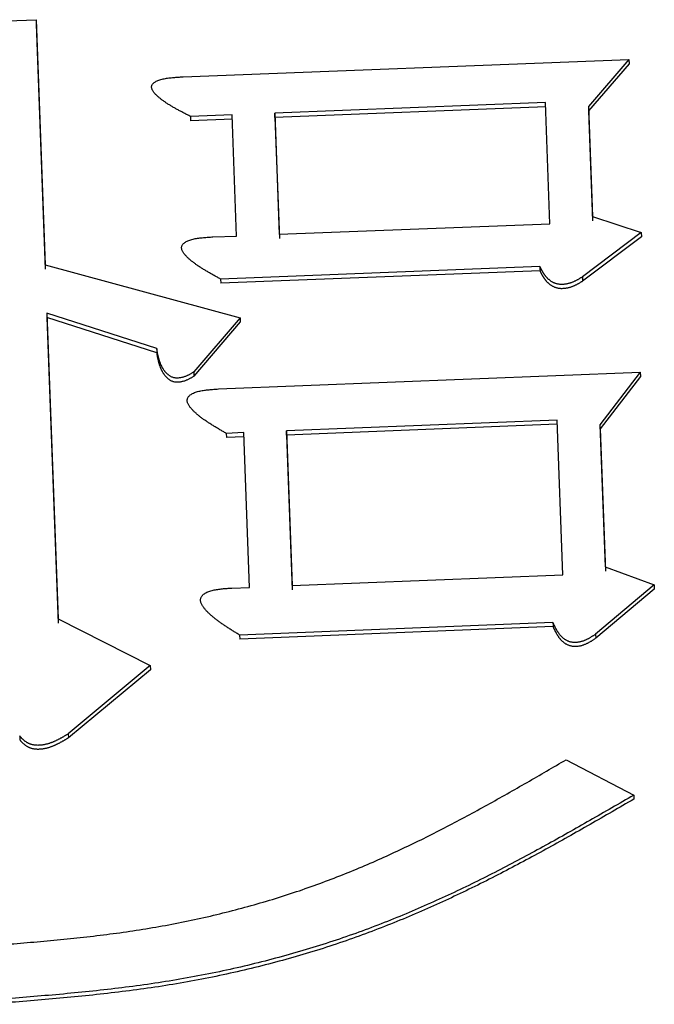
# Model space of a CAD drawing. Units: millimetres. Extents: x 0 to 1400, y -1 to 990.
# Drawn here: x 536 to 537, y 577 to 579 of the extents above; entities that cross this region are included whole.
import ezdxf

# ---------------------------------------------------------------- set-up
doc = ezdxf.new("R2010")
doc.units = ezdxf.units.MM
doc.header["$LTSCALE"] = 0.60633
doc.layers.add('NoLayerName_001', color=7, linetype='Continuous')

msp = doc.modelspace()

# ---------------------------------------------------------------- linework, layer by layer
at = {"layer": 'NoLayerName_001', "color": 7, "linetype": 'Continuous', "lineweight": 25}
for p, q in [((535.7567, 579.2317), (535.8436, 579.2351)), ((535.8436, 579.2351), (535.8618, 578.7351)), ((535.8436, 579.2351), (535.844, 579.2262)), ((535.844, 579.2262), (535.8621, 578.7265)), ((536.1433, 579.1186), (537.0528, 579.1538)), ((537.0528, 579.1538), (536.9702, 579.0578)), ((537.0528, 579.1538), (537.0532, 579.1449)), ((537.0532, 579.1449), (536.9705, 579.049)), ((536.8828, 579.066), (536.3306, 579.0445)), ((536.8831, 579.0571), (536.3309, 579.0357)), ((536.8918, 578.8192), (536.8828, 579.066)), ((536.9702, 579.0578), (536.9783, 578.8336)), ((536.9702, 579.0578), (536.9705, 579.049)), ((536.2436, 579.0411), (536.1585, 579.0378)), ((536.1585, 579.0378), (536.1588, 579.029)), ((536.244, 579.0323), (536.1588, 579.029)), ((536.2526, 578.7941), (536.2436, 579.0411)), ((536.3306, 579.0445), (536.3396, 578.7975)), ((536.3309, 579.0357), (536.3306, 579.0445)), ((536.3309, 579.0357), (536.3399, 578.7888)), ((536.9705, 579.049), (536.9787, 578.8249)), ((536.9783, 578.8336), (537.078, 578.8012)), ((536.3396, 578.7976), (536.8918, 578.8192)), ((536.2044, 578.7922), (536.2526, 578.7941)), ((537.078, 578.8012), (536.9582, 578.7109)), ((537.0783, 578.7925), (536.9585, 578.7022)), ((537.078, 578.8012), (537.0783, 578.7925)), ((535.8618, 578.7351), (536.2596, 578.6276)), ((536.8713, 578.732), (536.2198, 578.7064)), ((536.8716, 578.7234), (536.2202, 578.6977)), ((536.9582, 578.7109), (536.9585, 578.7022)), ((536.2198, 578.7064), (536.2202, 578.6977)), ((536.0896, 578.5646), (535.8654, 578.6369)), ((535.8654, 578.6369), (535.8883, 578.0133)), ((535.8654, 578.6369), (535.8657, 578.6282)), ((535.8657, 578.6282), (535.8887, 578.005)), ((536.09, 578.556), (535.8657, 578.6282)), ((536.2596, 578.6276), (536.1652, 578.5171)), ((536.26, 578.619), (536.1655, 578.5085)), ((536.0896, 578.5646), (536.09, 578.556)), ((536.1652, 578.5171), (536.1655, 578.5085)), ((536.2157, 578.4822), (537.0761, 578.5163)), ((537.0761, 578.5163), (536.9939, 578.4093)), ((537.0761, 578.5163), (537.0764, 578.5078)), ((537.0764, 578.5078), (536.9942, 578.4008)), ((536.9064, 578.4187), (536.3543, 578.3967)), ((536.9068, 578.4102), (536.3546, 578.3882)), ((536.9181, 578.1036), (536.9064, 578.4187)), ((536.2673, 578.3932), (536.2313, 578.3918)), ((536.2313, 578.3918), (536.2317, 578.3833)), ((536.2789, 578.0778), (536.2673, 578.3932)), ((536.3543, 578.3967), (536.3659, 578.0813)), ((536.3546, 578.3882), (536.3543, 578.3967)), ((536.9939, 578.4093), (537.0045, 578.1193)), ((536.9939, 578.4093), (536.9942, 578.4008)), ((536.9942, 578.4008), (537.0049, 578.1109)), ((536.2676, 578.3847), (536.2317, 578.3833)), ((536.3546, 578.3882), (536.3662, 578.0729)), ((537.0045, 578.1193), (537.1044, 578.0828)), ((536.3659, 578.0813), (536.9181, 578.1036)), ((536.243, 578.0763), (536.2789, 578.0778)), ((537.1044, 578.0828), (536.985, 577.9825)), ((537.1047, 578.0744), (536.9853, 577.9742)), ((537.1044, 578.0828), (537.1047, 578.0744)), ((535.8883, 578.0133), (536.0765, 577.9182)), ((536.8979, 578.0064), (536.2588, 577.9805)), ((536.8983, 577.9981), (536.2592, 577.9722)), ((536.2588, 577.9805), (536.2592, 577.9722)), ((536.985, 577.9825), (536.9853, 577.9742)), ((536.0765, 577.9182), (535.9093, 577.7793)), ((536.0768, 577.9099), (535.9096, 577.7711)), ((536.0765, 577.9182), (536.0768, 577.9099)), ((535.9093, 577.7793), (535.9096, 577.7711)), ((536.925, 577.7265), (537.0627, 577.6541)), ((537.0627, 577.6541), (537.063, 577.646))]:
    msp.add_line(p, q, dxfattribs=at)
for points, knots in [([(536.1585, 579.0378), (536.1564, 579.0389), (536.1532, 579.0406), (536.1489, 579.0428), (536.1457, 579.0444), (536.1426, 579.0461), (536.1394, 579.0477), (536.1363, 579.0494), (536.1332, 579.0511), (536.1301, 579.0528), (536.1271, 579.0545), (536.1241, 579.0562), (536.1212, 579.0579), (536.1183, 579.0596), (536.1154, 579.0614), (536.1126, 579.0631), (536.1099, 579.0649), (536.1072, 579.0667), (536.1046, 579.0685), (536.102, 579.0704), (536.0995, 579.0722), (536.0971, 579.0741), (536.0948, 579.076), (536.0926, 579.0779), (536.0904, 579.0799), (536.0884, 579.0819), (536.0864, 579.0839), (536.0846, 579.0859), (536.0829, 579.088), (536.0815, 579.0901), (536.0804, 579.0922), (536.0796, 579.0945), (536.0792, 579.0967), (536.0792, 579.099), (536.0798, 579.1014), (536.0811, 579.1036), (536.083, 579.1058), (536.0856, 579.1078), (536.0887, 579.1096), (536.0923, 579.1112), (536.0949, 579.112), (536.0962, 579.1125)], [0, 0, 0, 0, 0.0072003, 0.0107932, 0.0143775, 0.0179503, 0.0215088, 0.0250502, 0.0285717, 0.0320707, 0.0355445, 0.0389905, 0.0424062, 0.0457892, 0.0491372, 0.0524479, 0.0557194, 0.0589495, 0.0621366, 0.0652792, 0.0683756, 0.071425, 0.0744262, 0.0773788, 0.0802825, 0.0831373, 0.0859395, 0.0886699, 0.0913103, 0.0938504, 0.0962878, 0.0986269, 0.1008974, 0.103161, 0.1055002, 0.1080323, 0.1108819, 0.1141009, 0.1176988, 0.121649, 0.1258867, 0.1258867, 0.1258867, 0.1258867]), ([(536.0962, 579.1125), (536.0976, 579.1129), (536.1005, 579.1138), (536.105, 579.1148), (536.1096, 579.1156), (536.1143, 579.1163), (536.1191, 579.1168), (536.1239, 579.1173), (536.1287, 579.1177), (536.1335, 579.118), (536.1384, 579.1183), (536.1416, 579.1185), (536.1433, 579.1186)], [0, 0, 0, 0, 0.004446, 0.00904285, 0.01374847, 0.01851579, 0.0233104, 0.02812723, 0.03296338, 0.03781493, 0.04267717, 0.04754488, 0.04754488, 0.04754488, 0.04754488]), ([(536.1573, 578.7859), (536.1588, 578.7863), (536.1616, 578.7873), (536.1661, 578.7883), (536.1707, 578.7891), (536.1754, 578.7899), (536.1802, 578.7904), (536.185, 578.7909), (536.1898, 578.7913), (536.1947, 578.7917), (536.1995, 578.792), (536.2027, 578.7921), (536.2044, 578.7922)], [0, 0, 0, 0, 0.00446311, 0.00907059, 0.01378257, 0.01855361, 0.02335042, 0.02816854, 0.03300548, 0.03785754, 0.04272018, 0.04758824, 0.04758824, 0.04758824, 0.04758824]), ([(536.2198, 578.7064), (536.2177, 578.7076), (536.2145, 578.7093), (536.2102, 578.7117), (536.207, 578.7134), (536.2039, 578.7152), (536.2007, 578.717), (536.1976, 578.7187), (536.1945, 578.7205), (536.1914, 578.7223), (536.1884, 578.7241), (536.1854, 578.726), (536.1824, 578.7278), (536.1795, 578.7296), (536.1766, 578.7315), (536.1738, 578.7334), (536.1711, 578.7353), (536.1684, 578.7372), (536.1658, 578.7391), (536.1632, 578.7411), (536.1607, 578.7431), (536.1583, 578.7451), (536.156, 578.7471), (536.1538, 578.7491), (536.1516, 578.7512), (536.1496, 578.7533), (536.1476, 578.7555), (536.1458, 578.7576), (536.1441, 578.7598), (536.1427, 578.7621), (536.1416, 578.7644), (536.1407, 578.7667), (536.1403, 578.7691), (536.1404, 578.7716), (536.141, 578.774), (536.1423, 578.7765), (536.1442, 578.7787), (536.1467, 578.7809), (536.1498, 578.7828), (536.1534, 578.7845), (536.156, 578.7854), (536.1573, 578.7859)], [0, 0, 0, 0, 0.0073129, 0.0109624, 0.0146035, 0.0182335, 0.0218497, 0.0254494, 0.02903, 0.0325887, 0.0361232, 0.039631, 0.0431096, 0.0465569, 0.0499705, 0.0533485, 0.056689, 0.05999, 0.0632502, 0.066468, 0.0696422, 0.072772, 0.0758566, 0.0788957, 0.0818892, 0.0848374, 0.0877371, 0.0905705, 0.0933207, 0.0959786, 0.0985418, 0.1010142, 0.1034246, 0.1058328, 0.1083136, 0.1109709, 0.1139184, 0.1172084, 0.1208565, 0.1248429, 0.1291063, 0.1291063, 0.1291063, 0.1291063]), ([(536.8796, 578.7169), (536.8793, 578.7173), (536.8787, 578.7182), (536.8779, 578.7196), (536.8771, 578.7209), (536.8763, 578.7223), (536.8755, 578.7237), (536.8748, 578.7251), (536.874, 578.7265), (536.8733, 578.7279), (536.8726, 578.7292), (536.8719, 578.7306), (536.8715, 578.7316), (536.8713, 578.732)], [0, 0, 0, 0, 0.00162056, 0.00322724, 0.00482202, 0.00640668, 0.00798288, 0.00955209, 0.01111569, 0.01267493, 0.01423098, 0.01578495, 0.01733788, 0.01733788, 0.01733788, 0.01733788]), ([(536.88, 578.7082), (536.8797, 578.7086), (536.8791, 578.7095), (536.8782, 578.7109), (536.8774, 578.7123), (536.8766, 578.7137), (536.8759, 578.715), (536.8751, 578.7164), (536.8744, 578.7178), (536.8737, 578.7192), (536.873, 578.7206), (536.8723, 578.722), (536.8718, 578.7229), (536.8716, 578.7234)], [0, 0, 0, 0, 0.00162026, 0.00322669, 0.00482128, 0.00640582, 0.00798196, 0.00955118, 0.01111485, 0.01267422, 0.01423043, 0.01578458, 0.01733772, 0.01733772, 0.01733772, 0.01733772]), ([(536.9582, 578.7109), (536.9575, 578.7105), (536.9563, 578.7097), (536.9543, 578.7085), (536.9524, 578.7073), (536.9504, 578.7061), (536.9484, 578.705), (536.9463, 578.7038), (536.9442, 578.7028), (536.9421, 578.7017), (536.9399, 578.7007), (536.9375, 578.6998), (536.9352, 578.6989), (536.9327, 578.6981), (536.9301, 578.6973), (536.9274, 578.6967), (536.9247, 578.6961), (536.9218, 578.6957), (536.9189, 578.6954), (536.916, 578.6953), (536.9131, 578.6954), (536.9103, 578.6957), (536.9076, 578.6962), (536.905, 578.6968), (536.9027, 578.6975), (536.9004, 578.6984), (536.8983, 578.6994), (536.8964, 578.7004), (536.8946, 578.7015), (536.8929, 578.7027), (536.8913, 578.7039), (536.8899, 578.7051), (536.8885, 578.7063), (536.8871, 578.7076), (536.8859, 578.7089), (536.8847, 578.7102), (536.8836, 578.7115), (536.8825, 578.7128), (536.8815, 578.7142), (536.8805, 578.7155), (536.8799, 578.7164), (536.8796, 578.7169)], [0, 0, 0, 0, 0.00226909, 0.00454221, 0.00682351, 0.00911738, 0.01142854, 0.01376212, 0.01612379, 0.01851981, 0.02095704, 0.02344305, 0.02598606, 0.02859495, 0.03127862, 0.0340354, 0.03685553, 0.0397312, 0.04264778, 0.0455715, 0.04846823, 0.05130764, 0.05406078, 0.05669796, 0.05920683, 0.06160006, 0.06388854, 0.06608088, 0.06818854, 0.07022282, 0.07219368, 0.07410972, 0.07597809, 0.07780432, 0.07959296, 0.08134817, 0.08307367, 0.08477283, 0.08644861, 0.08810358, 0.08974018, 0.08974018, 0.08974018, 0.08974018]), ([(536.9585, 578.7022), (536.9579, 578.7018), (536.9566, 578.701), (536.9547, 578.6998), (536.9527, 578.6986), (536.9508, 578.6975), (536.9487, 578.6963), (536.9467, 578.6952), (536.9446, 578.6941), (536.9424, 578.6931), (536.9402, 578.6921), (536.9379, 578.6911), (536.9355, 578.6903), (536.933, 578.6894), (536.9305, 578.6887), (536.9278, 578.688), (536.925, 578.6875), (536.9222, 578.687), (536.9193, 578.6868), (536.9164, 578.6867), (536.9135, 578.6867), (536.9107, 578.687), (536.908, 578.6875), (536.9054, 578.6881), (536.903, 578.6889), (536.9008, 578.6898), (536.8987, 578.6908), (536.8968, 578.6918), (536.895, 578.6929), (536.8933, 578.694), (536.8917, 578.6952), (536.8902, 578.6964), (536.8888, 578.6977), (536.8875, 578.6989), (536.8862, 578.7002), (536.8851, 578.7015), (536.8839, 578.7028), (536.8829, 578.7042), (536.8819, 578.7055), (536.8809, 578.7068), (536.8803, 578.7077), (536.88, 578.7082)], [0, 0, 0, 0, 0.00226832, 0.00454071, 0.00682137, 0.00911469, 0.01142543, 0.01375875, 0.01612029, 0.0185163, 0.02095364, 0.02343979, 0.02598293, 0.02859185, 0.03127536, 0.03403176, 0.03685127, 0.03972621, 0.04264213, 0.04556528, 0.04846151, 0.05130074, 0.05405435, 0.05669254, 0.05920234, 0.06159604, 0.06388457, 0.06607666, 0.06818392, 0.07021777, 0.07218826, 0.07410399, 0.07597213, 0.0777982, 0.07958667, 0.08134167, 0.08306692, 0.08476577, 0.0864412, 0.08809582, 0.08973207, 0.08973207, 0.08973207, 0.08973207]), ([(536.0955, 578.5388), (536.0954, 578.5393), (536.095, 578.5404), (536.0945, 578.542), (536.0941, 578.5435), (536.0936, 578.5452), (536.0932, 578.5468), (536.0928, 578.5484), (536.0924, 578.55), (536.0921, 578.5516), (536.0917, 578.5532), (536.0914, 578.5548), (536.0911, 578.5564), (536.0908, 578.5581), (536.0905, 578.5597), (536.0901, 578.5619), (536.0898, 578.5635), (536.0896, 578.5646)], [0, 0, 0, 0, 0.00167433, 0.00334377, 0.00500912, 0.00667106, 0.00833021, 0.00998708, 0.01164213, 0.01329574, 0.01494822, 0.01659984, 0.01825081, 0.01990131, 0.02155147, 0.0232014, 0.02650091, 0.02650091, 0.02650091, 0.02650091]), ([(536.0959, 578.5302), (536.0957, 578.5307), (536.0954, 578.5318), (536.0949, 578.5334), (536.0944, 578.535), (536.094, 578.5366), (536.0935, 578.5382), (536.0931, 578.5398), (536.0928, 578.5414), (536.0924, 578.543), (536.0921, 578.5446), (536.0917, 578.5462), (536.0914, 578.5479), (536.0911, 578.5495), (536.0908, 578.5511), (536.0904, 578.5533), (536.0901, 578.5549), (536.09, 578.556)], [0, 0, 0, 0, 0.00167302, 0.00334133, 0.00500569, 0.00666678, 0.00832522, 0.0099815, 0.01163607, 0.01328931, 0.01494151, 0.01659293, 0.01824377, 0.0198942, 0.02154433, 0.02319428, 0.02649387, 0.02649387, 0.02649387, 0.02649387]), ([(536.1652, 578.5171), (536.1645, 578.5167), (536.1631, 578.5158), (536.161, 578.5145), (536.1589, 578.5132), (536.1567, 578.5119), (536.1544, 578.5107), (536.1521, 578.5095), (536.1496, 578.5084), (536.147, 578.5074), (536.1442, 578.5065), (536.1414, 578.5057), (536.1384, 578.505), (536.1353, 578.5046), (536.1321, 578.5044), (536.129, 578.5044), (536.1259, 578.5048), (536.1231, 578.5055), (536.1206, 578.5065), (536.1183, 578.5076), (536.1163, 578.5088), (536.1144, 578.51), (536.1127, 578.5114), (536.1111, 578.5128), (536.1096, 578.5142), (536.1083, 578.5156), (536.107, 578.5171), (536.1059, 578.5186), (536.1048, 578.5201), (536.1038, 578.5216), (536.1028, 578.5231), (536.1019, 578.5247), (536.101, 578.5262), (536.1002, 578.5278), (536.0994, 578.5293), (536.0987, 578.5309), (536.098, 578.5324), (536.0973, 578.534), (536.0967, 578.5356), (536.0961, 578.5372), (536.0957, 578.5382), (536.0955, 578.5388)], [0, 0, 0, 0, 0.00245181, 0.00491475, 0.00740036, 0.00992102, 0.01249025, 0.015123, 0.01783576, 0.02064044, 0.023534, 0.02651409, 0.02958187, 0.03272438, 0.03590708, 0.03907396, 0.04214244, 0.04501782, 0.04770318, 0.05022025, 0.0525996, 0.05486662, 0.05704017, 0.05913455, 0.06116239, 0.06313489, 0.06506167, 0.0669508, 0.06880886, 0.07064106, 0.07245067, 0.07423981, 0.07601044, 0.0777644, 0.07950345, 0.08122922, 0.08294324, 0.08464694, 0.0863416, 0.08802843, 0.08970852, 0.08970852, 0.08970852, 0.08970852]), ([(536.1655, 578.5085), (536.1649, 578.5081), (536.1635, 578.5072), (536.1614, 578.5059), (536.1593, 578.5046), (536.1571, 578.5033), (536.1548, 578.5021), (536.1525, 578.501), (536.15, 578.4999), (536.1473, 578.4989), (536.1446, 578.498), (536.1417, 578.4972), (536.1387, 578.4966), (536.1356, 578.4961), (536.1324, 578.4958), (536.1293, 578.4959), (536.1263, 578.4963), (536.1235, 578.497), (536.121, 578.4979), (536.1187, 578.499), (536.1166, 578.5002), (536.1147, 578.5015), (536.113, 578.5028), (536.1114, 578.5042), (536.11, 578.5056), (536.1086, 578.5071), (536.1074, 578.5085), (536.1062, 578.51), (536.1051, 578.5115), (536.1041, 578.5131), (536.1031, 578.5146), (536.1022, 578.5161), (536.1013, 578.5177), (536.1005, 578.5192), (536.0997, 578.5208), (536.099, 578.5223), (536.0983, 578.5239), (536.0976, 578.5254), (536.097, 578.527), (536.0964, 578.5286), (536.0961, 578.5297), (536.0959, 578.5302)], [0, 0, 0, 0, 0.00244525, 0.00490212, 0.00738276, 0.00990038, 0.01246963, 0.01510693, 0.01783067, 0.02065323, 0.02356642, 0.02655983, 0.02962499, 0.03275344, 0.03593186, 0.0390917, 0.04214584, 0.04501872, 0.04770335, 0.05022102, 0.05260308, 0.0548741, 0.05705091, 0.05914687, 0.06117476, 0.06314596, 0.06507036, 0.06695635, 0.06881089, 0.07063954, 0.0724458, 0.07423177, 0.07599942, 0.0777506, 0.07948707, 0.08121045, 0.08292227, 0.08462395, 0.08631679, 0.08800198, 0.0896806, 0.0896806, 0.0896806, 0.0896806]), ([(536.2313, 578.3918), (536.2292, 578.3931), (536.226, 578.3949), (536.2217, 578.3974), (536.2185, 578.3992), (536.2154, 578.4011), (536.2122, 578.403), (536.2091, 578.4049), (536.206, 578.4067), (536.2029, 578.4086), (536.1998, 578.4106), (536.1968, 578.4125), (536.1939, 578.4144), (536.191, 578.4164), (536.1881, 578.4183), (536.1853, 578.4203), (536.1825, 578.4223), (536.1799, 578.4243), (536.1772, 578.4264), (536.1747, 578.4284), (536.1722, 578.4305), (536.1698, 578.4326), (536.1674, 578.4347), (536.1652, 578.4369), (536.163, 578.4391), (536.161, 578.4413), (536.159, 578.4436), (536.1572, 578.4458), (536.1555, 578.4481), (536.1541, 578.4505), (536.153, 578.4529), (536.1521, 578.4554), (536.1517, 578.458), (536.1518, 578.4605), (536.1524, 578.4631), (536.1536, 578.4656), (536.1555, 578.468), (536.1581, 578.4703), (536.1612, 578.4723), (536.1647, 578.4741), (536.1674, 578.475), (536.1687, 578.4756)], [0, 0, 0, 0, 0.0074158, 0.011117, 0.01481, 0.0184923, 0.0221612, 0.0258142, 0.0294486, 0.0330619, 0.0366518, 0.0402159, 0.0437518, 0.0472575, 0.0507309, 0.0541699, 0.0575729, 0.0609381, 0.0642641, 0.0675496, 0.0707937, 0.0739953, 0.0771541, 0.0802699, 0.0833426, 0.0863728, 0.0893576, 0.092281, 0.0951281, 0.0978918, 0.1005712, 0.1031677, 0.1057055, 0.1082373, 0.1108325, 0.1135913, 0.1166257, 0.1199858, 0.1236855, 0.1277063, 0.1319916, 0.1319916, 0.1319916, 0.1319916]), ([(536.1687, 578.4756), (536.1701, 578.476), (536.173, 578.477), (536.1775, 578.478), (536.1821, 578.479), (536.1868, 578.4797), (536.1915, 578.4803), (536.1963, 578.4808), (536.2012, 578.4812), (536.206, 578.4816), (536.2108, 578.4819), (536.2141, 578.4821), (536.2157, 578.4822)], [0, 0, 0, 0, 0.00447683, 0.00909332, 0.0138115, 0.01858681, 0.02338625, 0.02820575, 0.03304316, 0.0378951, 0.04275722, 0.0476246, 0.0476246, 0.0476246, 0.0476246]), ([(536.2588, 577.9805), (536.2567, 577.9818), (536.2535, 577.9838), (536.2492, 577.9864), (536.246, 577.9884), (536.2428, 577.9904), (536.2397, 577.9924), (536.2365, 577.9944), (536.2334, 577.9964), (536.2303, 577.9984), (536.2273, 578.0004), (536.2243, 578.0025), (536.2213, 578.0045), (536.2184, 578.0066), (536.2155, 578.0087), (536.2127, 578.0108), (536.21, 578.0129), (536.2073, 578.015), (536.2046, 578.0172), (536.2021, 578.0194), (536.1996, 578.0216), (536.1971, 578.0239), (536.1948, 578.0261), (536.1926, 578.0284), (536.1904, 578.0307), (536.1883, 578.0331), (536.1864, 578.0355), (536.1845, 578.0379), (536.1829, 578.0404), (536.1814, 578.0429), (536.1803, 578.0455), (536.1794, 578.0481), (536.179, 578.0508), (536.1791, 578.0535), (536.1797, 578.0562), (536.1809, 578.0589), (536.1828, 578.0614), (536.1853, 578.0638), (536.1884, 578.066), (536.192, 578.0679), (536.1946, 578.0689), (536.196, 578.0694)], [0, 0, 0, 0, 0.0075393, 0.0113026, 0.0150581, 0.0188034, 0.022536, 0.0262534, 0.0299532, 0.0336331, 0.0372907, 0.0409239, 0.0445306, 0.0481087, 0.0516564, 0.0551718, 0.0586535, 0.0620998, 0.0655096, 0.0688817, 0.0722154, 0.0755101, 0.0787653, 0.0819812, 0.0851581, 0.0882967, 0.0913943, 0.0944352, 0.0974051, 0.1002972, 0.1031112, 0.1058496, 0.1085358, 0.1112189, 0.1139599, 0.1168505, 0.1199961, 0.1234438, 0.1272076, 0.1312734, 0.1355899, 0.1355899, 0.1355899, 0.1355899]), ([(536.196, 578.0694), (536.1974, 578.0699), (536.2002, 578.0709), (536.2047, 578.072), (536.2093, 578.073), (536.214, 578.0738), (536.2188, 578.0744), (536.2236, 578.0749), (536.2284, 578.0754), (536.2332, 578.0757), (536.2381, 578.0761), (536.2413, 578.0762), (536.243, 578.0763)], [0, 0, 0, 0, 0.00449738, 0.00912624, 0.01385118, 0.01862993, 0.02343123, 0.02825182, 0.03309004, 0.03794276, 0.04280573, 0.04767401, 0.04767401, 0.04767401, 0.04767401]), ([(536.8979, 578.0064), (536.898, 578.0053), (536.898, 578.0036), (536.8982, 578.0009), (536.8982, 577.9992), (536.8983, 577.9981)], [0, 0, 0, 0, 0.003320556, 0.00498196, 0.008307033, 0.008307033, 0.008307033, 0.008307033]), ([(536.9064, 577.9895), (536.9061, 577.99), (536.9055, 577.991), (536.9046, 577.9925), (536.9038, 577.994), (536.903, 577.9955), (536.9022, 577.9971), (536.9015, 577.9986), (536.9008, 578.0002), (536.9, 578.0017), (536.8993, 578.0033), (536.8986, 578.0048), (536.8982, 578.0059), (536.8979, 578.0064)], [0, 0, 0, 0, 0.00175701, 0.00350248, 0.00523812, 0.0069655, 0.00868602, 0.01040094, 0.01211138, 0.01381837, 0.01552285, 0.01722569, 0.01892773, 0.01892773, 0.01892773, 0.01892773]), ([(536.9067, 577.9812), (536.9064, 577.9817), (536.9058, 577.9827), (536.905, 577.9842), (536.9042, 577.9857), (536.9034, 577.9872), (536.9026, 577.9888), (536.9018, 577.9903), (536.9011, 577.9919), (536.9004, 577.9934), (536.8997, 577.995), (536.899, 577.9965), (536.8985, 577.9976), (536.8983, 577.9981)], [0, 0, 0, 0, 0.00175778, 0.00350395, 0.00524023, 0.00696817, 0.00868918, 0.01040451, 0.0121153, 0.01382258, 0.0155273, 0.01723036, 0.01893259, 0.01893259, 0.01893259, 0.01893259]), ([(536.985, 577.9825), (536.9843, 577.9821), (536.9831, 577.9812), (536.9811, 577.9799), (536.9792, 577.9786), (536.9772, 577.9773), (536.9752, 577.976), (536.9732, 577.9748), (536.9711, 577.9736), (536.9689, 577.9724), (536.9667, 577.9713), (536.9644, 577.9703), (536.962, 577.9693), (536.9595, 577.9684), (536.957, 577.9676), (536.9543, 577.9668), (536.9515, 577.9662), (536.9487, 577.9657), (536.9458, 577.9655), (536.9429, 577.9654), (536.94, 577.9655), (536.9372, 577.9658), (536.9345, 577.9663), (536.9319, 577.967), (536.9295, 577.9679), (536.9273, 577.9689), (536.9252, 577.97), (536.9232, 577.9711), (536.9214, 577.9724), (536.9197, 577.9736), (536.9182, 577.975), (536.9167, 577.9763), (536.9153, 577.9777), (536.9139, 577.9791), (536.9127, 577.9806), (536.9115, 577.982), (536.9104, 577.9835), (536.9093, 577.9849), (536.9083, 577.9864), (536.9073, 577.9879), (536.9067, 577.989), (536.9064, 577.9895)], [0, 0, 0, 0, 0.00233475, 0.00467276, 0.00701743, 0.00937241, 0.01174173, 0.0141299, 0.01654202, 0.01898387, 0.02146195, 0.02398356, 0.02655679, 0.02919052, 0.03189375, 0.03466465, 0.03749344, 0.04037309, 0.04329059, 0.04621436, 0.04911284, 0.05195866, 0.0547255, 0.05738592, 0.05992915, 0.06236812, 0.06471308, 0.06697151, 0.06915446, 0.0712727, 0.07333535, 0.07534993, 0.07732236, 0.07925735, 0.08115918, 0.08303171, 0.0848784, 0.08670232, 0.08850616, 0.09029224, 0.09206273, 0.09206273, 0.09206273, 0.09206273]), ([(536.9853, 577.9742), (536.9847, 577.9738), (536.9834, 577.9729), (536.9815, 577.9716), (536.9795, 577.9703), (536.9776, 577.969), (536.9756, 577.9677), (536.9735, 577.9665), (536.9714, 577.9653), (536.9693, 577.9641), (536.967, 577.963), (536.9647, 577.962), (536.9624, 577.961), (536.9599, 577.9601), (536.9573, 577.9593), (536.9546, 577.9585), (536.9519, 577.9579), (536.949, 577.9575), (536.9461, 577.9572), (536.9432, 577.9571), (536.9403, 577.9572), (536.9375, 577.9575), (536.9348, 577.958), (536.9322, 577.9587), (536.9298, 577.9596), (536.9276, 577.9606), (536.9255, 577.9617), (536.9236, 577.9628), (536.9218, 577.9641), (536.9201, 577.9653), (536.9185, 577.9667), (536.917, 577.968), (536.9156, 577.9694), (536.9143, 577.9708), (536.913, 577.9723), (536.9118, 577.9737), (536.9107, 577.9752), (536.9096, 577.9766), (536.9086, 577.9781), (536.9077, 577.9796), (536.907, 577.9807), (536.9067, 577.9812)], [0, 0, 0, 0, 0.00233586, 0.00467494, 0.00702059, 0.00937642, 0.01174642, 0.01413507, 0.01654747, 0.01898936, 0.02146726, 0.02398847, 0.0265611, 0.02919409, 0.03189649, 0.03466665, 0.03749484, 0.04037391, 0.04329073, 0.04621377, 0.04911172, 0.05195743, 0.05472455, 0.05738551, 0.05992932, 0.06236873, 0.06471381, 0.06697183, 0.06915377, 0.07127053, 0.07333144, 0.07534426, 0.07731521, 0.07924919, 0.08115048, 0.08302291, 0.08486989, 0.08669441, 0.08849903, 0.09028594, 0.09205724, 0.09205724, 0.09205724, 0.09205724]), ([(535.823, 577.7627), (535.8224, 577.7631), (535.8214, 577.7638), (535.8199, 577.7649), (535.8185, 577.7661), (535.8172, 577.7674), (535.8159, 577.7686), (535.8147, 577.7699), (535.8135, 577.7712), (535.8123, 577.7726), (535.8112, 577.7739), (535.8104, 577.7748), (535.8101, 577.7752)], [0, 0, 0, 0, 0.00192462, 0.00380478, 0.00564918, 0.00746538, 0.00925979, 0.0110378, 0.01280387, 0.01456169, 0.01631435, 0.01806454, 0.01806454, 0.01806454, 0.01806454]), ([(535.9093, 577.7793), (535.9081, 577.7785), (535.9063, 577.7774), (535.9038, 577.776), (535.902, 577.7749), (535.9001, 577.7738), (535.8983, 577.7727), (535.8964, 577.7717), (535.8945, 577.7706), (535.8926, 577.7695), (535.8907, 577.7685), (535.8887, 577.7675), (535.8867, 577.7665), (535.8847, 577.7655), (535.8827, 577.7645), (535.8806, 577.7636), (535.8785, 577.7627), (535.8763, 577.7618), (535.8741, 577.761), (535.8718, 577.7602), (535.8695, 577.7594), (535.8672, 577.7587), (535.8648, 577.7581), (535.8624, 577.7575), (535.8599, 577.757), (535.8574, 577.7566), (535.8548, 577.7562), (535.8523, 577.7559), (535.8497, 577.7558), (535.8471, 577.7557), (535.8445, 577.7558), (535.842, 577.756), (535.8395, 577.7563), (535.8371, 577.7568), (535.8347, 577.7573), (535.8325, 577.758), (535.8304, 577.7588), (535.8283, 577.7597), (535.8264, 577.7606), (535.8246, 577.7616), (535.8235, 577.7623), (535.823, 577.7627)], [0, 0, 0, 0, 0.00425982, 0.00639309, 0.00853041, 0.01067317, 0.0128228, 0.01498077, 0.01714861, 0.01932789, 0.02152026, 0.02372745, 0.02595124, 0.02819349, 0.03045579, 0.03273949, 0.03504617, 0.03737768, 0.03973611, 0.04212389, 0.0445432, 0.04699279, 0.04947015, 0.05197302, 0.05449946, 0.05704787, 0.05961592, 0.06219734, 0.0647859, 0.06737609, 0.06995605, 0.07251046, 0.07502496, 0.0774898, 0.07989749, 0.08224074, 0.08451452, 0.08671436, 0.08883511, 0.09087928, 0.09285821, 0.09285821, 0.09285821, 0.09285821]), ([(535.9096, 577.7711), (535.9084, 577.7703), (535.9066, 577.7692), (535.9042, 577.7678), (535.9023, 577.7667), (535.9005, 577.7656), (535.8986, 577.7645), (535.8967, 577.7634), (535.8949, 577.7624), (535.8929, 577.7613), (535.891, 577.7603), (535.8891, 577.7593), (535.8871, 577.7583), (535.8851, 577.7573), (535.883, 577.7563), (535.8809, 577.7554), (535.8788, 577.7545), (535.8766, 577.7536), (535.8744, 577.7528), (535.8722, 577.752), (535.8699, 577.7512), (535.8675, 577.7505), (535.8652, 577.7499), (535.8627, 577.7493), (535.8602, 577.7488), (535.8577, 577.7484), (535.8552, 577.748), (535.8526, 577.7477), (535.85, 577.7476), (535.8475, 577.7475), (535.8449, 577.7476), (535.8423, 577.7478), (535.8398, 577.7481), (535.8374, 577.7486), (535.8351, 577.7491), (535.8328, 577.7498), (535.8307, 577.7506), (535.8287, 577.7515), (535.8268, 577.7524), (535.825, 577.7534), (535.8239, 577.7541), (535.8233, 577.7545)], [0, 0, 0, 0, 0.00426038, 0.0063939, 0.00853142, 0.01067433, 0.01282405, 0.01498202, 0.01714976, 0.01932883, 0.02152086, 0.02372756, 0.0259507, 0.02819213, 0.03045345, 0.03273607, 0.03504163, 0.03737205, 0.03972951, 0.0421165, 0.04453528, 0.04698459, 0.0494618, 0.05196455, 0.05449081, 0.05703884, 0.0596063, 0.06218715, 0.06477533, 0.06736524, 0.06994476, 0.07249858, 0.07501288, 0.07747823, 0.07988689, 0.08223088, 0.08450475, 0.08670418, 0.08882431, 0.0908678, 0.092846, 0.092846, 0.092846, 0.092846]), ([(535.8233, 577.7545), (535.8228, 577.7549), (535.8217, 577.7556), (535.8203, 577.7567), (535.8189, 577.7579), (535.8175, 577.7592), (535.8162, 577.7604), (535.815, 577.7617), (535.8138, 577.763), (535.8127, 577.7643), (535.8115, 577.7657), (535.8108, 577.7666), (535.8104, 577.767)], [0, 0, 0, 0, 0.00192385, 0.00380319, 0.00564674, 0.00746206, 0.00925557, 0.01103268, 0.01279784, 0.01455473, 0.01630647, 0.01805572, 0.01805572, 0.01805572, 0.01805572]), ([(535.737, 577.3464), (535.7552, 577.3478), (535.7914, 577.3507), (535.8458, 577.3553), (535.8999, 577.3603), (535.9539, 577.3661), (536.0077, 577.3727), (536.0611, 577.3805), (536.114, 577.3897), (536.1665, 577.4002), (536.2183, 577.4121), (536.2693, 577.4253), (536.3194, 577.4396), (536.3684, 577.4551), (536.4163, 577.4717), (536.4629, 577.4894), (536.5085, 577.508), (536.5531, 577.5274), (536.5967, 577.5476), (536.6395, 577.5685), (536.6816, 577.5899), (536.7231, 577.6119), (536.7641, 577.6343), (536.8047, 577.6571), (536.845, 577.6801), (536.8851, 577.7032), (536.9117, 577.7187), (536.925, 577.7265)], [0, 0, 0, 0, 0.054575, 0.109101, 0.163536, 0.21784, 0.271984, 0.32595, 0.37973, 0.433256, 0.486423, 0.539125, 0.591253, 0.642701, 0.693362, 0.743233, 0.792409, 0.840981, 0.889035, 0.936649, 0.983893, 1.030832, 1.077526, 1.12403, 1.170395, 1.216669, 1.262897, 1.262897, 1.262897, 1.262897]), ([(537.0627, 577.6541), (537.0478, 577.6455), (537.0181, 577.6283), (536.9733, 577.6026), (536.9284, 577.5771), (536.8831, 577.5518), (536.8374, 577.527), (536.7911, 577.5026), (536.7441, 577.4788), (536.6964, 577.4557), (536.6477, 577.4334), (536.5981, 577.412), (536.5473, 577.3915), (536.4953, 577.3721), (536.442, 577.3539), (536.3874, 577.3369), (536.3317, 577.3212), (536.275, 577.3069), (536.2174, 577.294), (536.1591, 577.2825), (536.1003, 577.2726), (536.0411, 577.2642), (535.9815, 577.257), (535.9216, 577.2508), (535.8616, 577.2453), (535.8014, 577.2404), (535.7613, 577.2373), (535.7412, 577.2357)], [0, 0, 0, 0, 0.051524, 0.103095, 0.154765, 0.206583, 0.258606, 0.310891, 0.363505, 0.416518, 0.470007, 0.524058, 0.578765, 0.63423, 0.690558, 0.747743, 0.805667, 0.86421, 0.923249, 0.982662, 1.042329, 1.102173, 1.162186, 1.222356, 1.282653, 1.34304, 1.403475, 1.403475, 1.403475, 1.403475]), ([(537.063, 577.646), (537.0481, 577.6374), (537.0184, 577.6202), (536.9737, 577.5945), (536.9287, 577.5689), (536.8834, 577.5437), (536.8377, 577.5189), (536.7914, 577.4945), (536.7444, 577.4708), (536.6967, 577.4477), (536.648, 577.4254), (536.5984, 577.4039), (536.5476, 577.3835), (536.4956, 577.3641), (536.4423, 577.3458), (536.3877, 577.3289), (536.332, 577.3132), (536.2753, 577.2989), (536.2177, 577.286), (536.1594, 577.2745), (536.1006, 577.2646), (536.0414, 577.2562), (535.9818, 577.249), (535.922, 577.2428), (535.8619, 577.2374), (535.8018, 577.2324), (535.7616, 577.2293), (535.7415, 577.2278)], [0, 0, 0, 0, 0.051524, 0.103095, 0.154764, 0.206583, 0.258605, 0.310891, 0.363504, 0.416516, 0.470005, 0.524055, 0.578761, 0.634224, 0.69055, 0.747732, 0.805653, 0.864192, 0.923226, 0.982634, 1.042296, 1.102133, 1.162141, 1.222304, 1.282595, 1.342976, 1.403404, 1.403404, 1.403404, 1.403404])]:
    msp.add_open_spline(points, degree=3, knots=knots, dxfattribs=at)
for points in [[(536.8713, 578.732), (536.8713, 578.7306), (536.8714, 578.7277), (536.8715, 578.7248), (536.8716, 578.7234)], [(536.2596, 578.6276), (536.2597, 578.6261), (536.2598, 578.6233), (536.2599, 578.6204), (536.26, 578.619)], [(535.8101, 577.7752), (535.8101, 577.7739), (535.8102, 577.7711), (535.8104, 577.7684), (535.8104, 577.767)]]:
    msp.add_open_spline(points, degree=3, dxfattribs=at)

doc.saveas('drawing.dxf')
